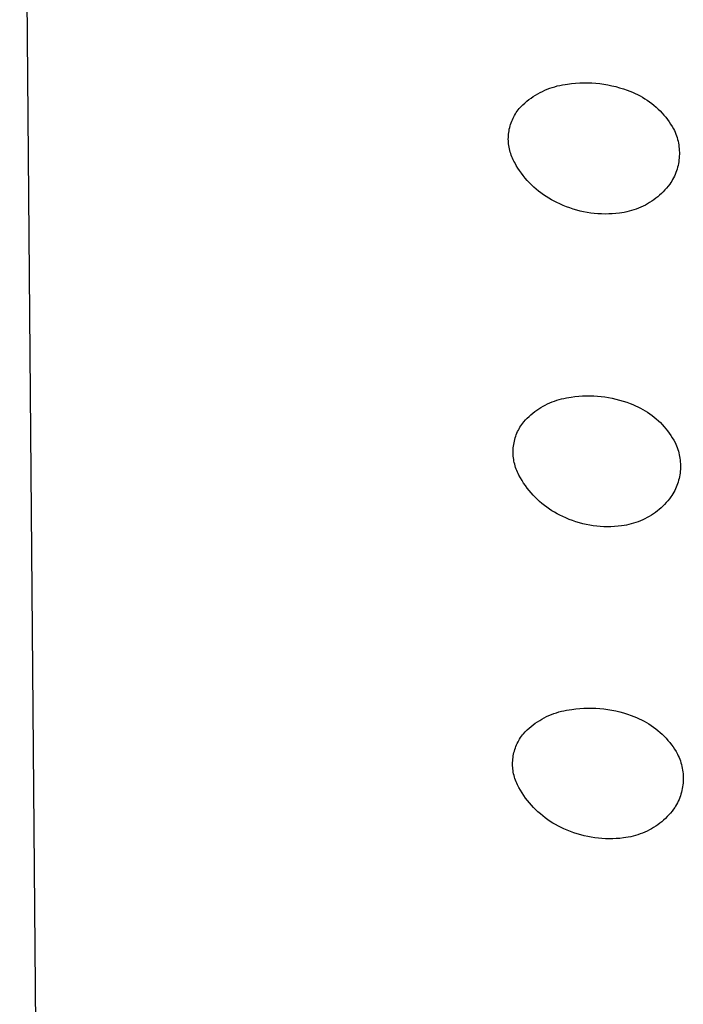
# Model space of a CAD drawing. Units: millimetres. Extents: x -716 to 974, y -992 to 1006.
# Drawn here: x -678 to -666, y -353 to -335 of the extents above; entities that cross this region are included whole.
import ezdxf

# ---------------------------------------------------------------- set-up
doc = ezdxf.new("R2010")
doc.units = ezdxf.units.MM
doc.header["$MEASUREMENT"] = 0
doc.layers.add('Default', color=7, linetype='Continuous', true_color=0x000000)

msp = doc.modelspace()

# ---------------------------------------------------------------- linework, layer by layer
at = {"layer": 'Default', "color": 7, "true_color": 0xffffff}
for p, q in [((-677.153, -401.711), (-677.844, -317.145)), ((-668.248, -335.878), (-668.203, -335.86)), ((-668.203, -335.86), (-668.158, -335.842)), ((-668.158, -335.842), (-668.113, -335.827)), ((-668.113, -335.827), (-668.066, -335.813)), ((-668.066, -335.813), (-668.02, -335.8)), ((-668.02, -335.8), (-667.973, -335.79)), ((-667.973, -335.79), (-667.926, -335.781)), ((-667.926, -335.781), (-667.878, -335.773)), ((-667.878, -335.773), (-667.83, -335.767)), ((-667.83, -335.767), (-667.757, -335.757)), ((-667.757, -335.757), (-667.684, -335.75)), ((-667.684, -335.75), (-667.61, -335.745)), ((-667.61, -335.745), (-667.536, -335.742)), ((-667.536, -335.742), (-667.463, -335.742)), ((-667.463, -335.742), (-667.389, -335.745)), ((-667.389, -335.745), (-667.315, -335.75)), ((-667.315, -335.75), (-667.242, -335.757)), ((-667.242, -335.757), (-667.169, -335.767)), ((-667.169, -335.767), (-667.096, -335.78)), ((-667.096, -335.78), (-667.024, -335.795)), ((-667.024, -335.795), (-666.952, -335.812)), ((-666.952, -335.812), (-666.881, -335.832)), ((-666.881, -335.832), (-666.811, -335.854)), ((-666.811, -335.854), (-666.741, -335.879)), ((-668.537, -336.05), (-668.498, -336.021)), ((-668.498, -336.021), (-668.459, -335.994)), ((-668.459, -335.994), (-668.418, -335.968)), ((-668.418, -335.968), (-668.377, -335.943)), ((-668.377, -335.943), (-668.334, -335.92)), ((-668.334, -335.92), (-668.291, -335.898)), ((-668.291, -335.898), (-668.248, -335.878)), ((-666.741, -335.879), (-666.693, -335.896)), ((-666.693, -335.896), (-666.645, -335.915)), ((-666.645, -335.915), (-666.598, -335.935)), ((-666.598, -335.935), (-666.552, -335.957)), ((-666.552, -335.957), (-666.507, -335.981)), ((-666.507, -335.981), (-666.462, -336.006)), ((-666.462, -336.006), (-666.418, -336.033)), ((-666.418, -336.033), (-666.375, -336.061)), ((-668.733, -336.237), (-668.714, -336.213)), ((-668.714, -336.213), (-668.681, -336.178)), ((-668.681, -336.178), (-668.647, -336.144)), ((-668.647, -336.144), (-668.611, -336.112)), ((-668.611, -336.112), (-668.574, -336.08)), ((-668.574, -336.08), (-668.537, -336.05)), ((-666.375, -336.061), (-666.333, -336.09)), ((-666.333, -336.09), (-666.292, -336.121)), ((-666.292, -336.121), (-666.253, -336.153)), ((-666.253, -336.153), (-666.214, -336.186)), ((-666.214, -336.186), (-666.176, -336.221)), ((-666.176, -336.221), (-666.14, -336.257)), ((-668.84, -336.418), (-668.828, -336.39)), ((-668.828, -336.39), (-668.814, -336.363)), ((-668.814, -336.363), (-668.8, -336.337)), ((-668.8, -336.337), (-668.784, -336.311)), ((-668.784, -336.311), (-668.768, -336.286)), ((-668.768, -336.286), (-668.751, -336.261)), ((-668.751, -336.261), (-668.733, -336.237)), ((-666.14, -336.257), (-666.104, -336.294)), ((-666.104, -336.294), (-666.07, -336.333)), ((-666.07, -336.333), (-666.038, -336.372)), ((-666.038, -336.372), (-666.006, -336.413)), ((-668.896, -336.59), (-668.889, -336.561)), ((-668.889, -336.561), (-668.881, -336.531)), ((-668.881, -336.531), (-668.872, -336.503)), ((-668.872, -336.503), (-668.863, -336.474)), ((-668.863, -336.474), (-668.852, -336.446)), ((-668.852, -336.446), (-668.84, -336.418)), ((-666.006, -336.413), (-665.977, -336.454)), ((-665.977, -336.454), (-665.948, -336.497)), ((-665.948, -336.497), (-665.921, -336.54)), ((-665.921, -336.54), (-665.895, -336.585)), ((-665.895, -336.585), (-665.88, -336.616)), ((-668.914, -336.77), (-668.913, -336.74)), ((-668.913, -336.74), (-668.912, -336.71)), ((-668.912, -336.71), (-668.909, -336.679)), ((-668.909, -336.679), (-668.906, -336.65)), ((-668.906, -336.65), (-668.901, -336.62)), ((-668.901, -336.62), (-668.896, -336.59)), ((-665.88, -336.616), (-665.866, -336.647)), ((-665.866, -336.647), (-665.853, -336.679)), ((-665.853, -336.679), (-665.842, -336.711)), ((-665.842, -336.711), (-665.831, -336.744)), ((-665.831, -336.744), (-665.822, -336.777)), ((-668.913, -336.8), (-668.914, -336.77)), ((-668.912, -336.83), (-668.913, -336.8)), ((-668.909, -336.86), (-668.912, -336.83)), ((-668.905, -336.89), (-668.909, -336.86)), ((-668.901, -336.92), (-668.905, -336.89)), ((-668.895, -336.95), (-668.901, -336.92)), ((-665.822, -336.777), (-665.813, -336.81)), ((-665.813, -336.81), (-665.806, -336.844)), ((-665.806, -336.844), (-665.8, -336.878)), ((-665.8, -336.878), (-665.796, -336.912)), ((-665.796, -336.912), (-665.792, -336.946)), ((-668.888, -336.979), (-668.895, -336.95)), ((-668.88, -337.008), (-668.888, -336.979)), ((-668.871, -337.037), (-668.88, -337.008)), ((-668.861, -337.066), (-668.871, -337.037)), ((-668.851, -337.094), (-668.861, -337.066)), ((-668.839, -337.122), (-668.851, -337.094)), ((-668.826, -337.149), (-668.839, -337.122)), ((-665.792, -337.117), (-665.796, -337.152)), ((-665.792, -336.946), (-665.79, -336.98)), ((-665.79, -337.083), (-665.792, -337.117)), ((-665.79, -336.98), (-665.788, -337.014)), ((-665.788, -337.049), (-665.79, -337.083)), ((-665.788, -337.014), (-665.788, -337.049)), ((-668.812, -337.176), (-668.826, -337.149)), ((-668.798, -337.202), (-668.812, -337.176)), ((-668.77, -337.252), (-668.798, -337.202)), ((-668.74, -337.3), (-668.77, -337.252)), ((-668.709, -337.348), (-668.74, -337.3)), ((-665.822, -337.286), (-665.831, -337.319)), ((-665.813, -337.253), (-665.822, -337.286)), ((-665.806, -337.219), (-665.813, -337.253)), ((-665.8, -337.186), (-665.806, -337.219)), ((-665.796, -337.152), (-665.8, -337.186)), ((-668.676, -337.394), (-668.709, -337.348)), ((-668.642, -337.44), (-668.676, -337.394)), ((-668.606, -337.484), (-668.642, -337.44)), ((-668.569, -337.527), (-668.606, -337.484)), ((-665.895, -337.479), (-665.911, -337.509)), ((-665.88, -337.448), (-665.895, -337.479)), ((-665.866, -337.416), (-665.88, -337.448)), ((-665.853, -337.384), (-665.866, -337.416)), ((-665.841, -337.352), (-665.853, -337.384)), ((-665.831, -337.319), (-665.841, -337.352)), ((-668.53, -337.569), (-668.569, -337.527)), ((-668.49, -337.609), (-668.53, -337.569)), ((-668.449, -337.648), (-668.49, -337.609)), ((-668.406, -337.686), (-668.449, -337.648)), ((-665.993, -337.632), (-666.022, -337.667)), ((-665.965, -337.596), (-665.993, -337.632)), ((-665.946, -337.568), (-665.965, -337.596)), ((-665.928, -337.539), (-665.946, -337.568)), ((-665.911, -337.509), (-665.928, -337.539)), ((-668.362, -337.722), (-668.406, -337.686)), ((-668.317, -337.757), (-668.362, -337.722)), ((-668.271, -337.79), (-668.317, -337.757)), ((-668.224, -337.822), (-668.271, -337.79)), ((-668.175, -337.852), (-668.224, -337.822)), ((-666.184, -337.826), (-666.219, -337.854)), ((-666.149, -337.797), (-666.184, -337.826)), ((-666.116, -337.766), (-666.149, -337.797)), ((-666.084, -337.734), (-666.116, -337.766)), ((-666.052, -337.701), (-666.084, -337.734)), ((-666.022, -337.667), (-666.052, -337.701)), ((-668.126, -337.881), (-668.175, -337.852)), ((-668.076, -337.908), (-668.126, -337.881)), ((-668.025, -337.933), (-668.076, -337.908)), ((-667.973, -337.956), (-668.025, -337.933)), ((-667.913, -337.983), (-667.973, -337.956)), ((-667.852, -338.008), (-667.913, -337.983)), ((-667.791, -338.031), (-667.852, -338.008)), ((-666.492, -338.017), (-666.533, -338.035)), ((-666.45, -337.998), (-666.492, -338.017)), ((-666.41, -337.977), (-666.45, -337.998)), ((-666.37, -337.955), (-666.41, -337.977)), ((-666.331, -337.932), (-666.37, -337.955)), ((-666.293, -337.907), (-666.331, -337.932)), ((-666.256, -337.882), (-666.293, -337.907)), ((-666.219, -337.854), (-666.256, -337.882)), ((-667.728, -338.052), (-667.791, -338.031)), ((-667.665, -338.07), (-667.728, -338.052)), ((-667.602, -338.087), (-667.665, -338.07)), ((-667.538, -338.101), (-667.602, -338.087)), ((-667.473, -338.114), (-667.538, -338.101)), ((-667.408, -338.124), (-667.473, -338.114)), ((-667.343, -338.132), (-667.408, -338.124)), ((-667.278, -338.137), (-667.343, -338.132)), ((-667.212, -338.141), (-667.278, -338.137)), ((-667.146, -338.142), (-667.212, -338.141)), ((-667.08, -338.141), (-667.146, -338.142)), ((-667.015, -338.138), (-667.08, -338.141)), ((-666.949, -338.133), (-667.015, -338.138)), ((-666.884, -338.125), (-666.949, -338.133)), ((-666.839, -338.119), (-666.884, -338.125)), ((-666.794, -338.111), (-666.839, -338.119)), ((-666.75, -338.102), (-666.794, -338.111)), ((-666.706, -338.092), (-666.75, -338.102)), ((-666.662, -338.08), (-666.706, -338.092)), ((-666.619, -338.066), (-666.662, -338.08)), ((-666.576, -338.051), (-666.619, -338.066)), ((-666.533, -338.035), (-666.576, -338.051)), ((-668.24, -341.635), (-668.199, -341.615)), ((-668.199, -341.615), (-668.157, -341.596)), ((-668.157, -341.596), (-668.115, -341.579)), ((-668.115, -341.579), (-668.073, -341.563)), ((-668.073, -341.563), (-668.03, -341.548)), ((-668.03, -341.548), (-667.986, -341.535)), ((-667.986, -341.535), (-667.942, -341.523)), ((-667.942, -341.523), (-667.898, -341.513)), ((-667.898, -341.513), (-667.853, -341.504)), ((-667.853, -341.504), (-667.809, -341.497)), ((-667.809, -341.497), (-667.763, -341.491)), ((-667.763, -341.491), (-667.696, -341.482)), ((-667.696, -341.482), (-667.627, -341.475)), ((-667.627, -341.475), (-667.559, -341.47)), ((-667.559, -341.47), (-667.491, -341.467)), ((-667.491, -341.467), (-667.422, -341.467)), ((-667.422, -341.467), (-667.354, -341.469)), ((-667.354, -341.469), (-667.285, -341.473)), ((-667.285, -341.473), (-667.217, -341.479)), ((-667.217, -341.479), (-667.149, -341.488)), ((-667.149, -341.488), (-667.081, -341.499)), ((-667.081, -341.499), (-667.014, -341.512)), ((-667.014, -341.512), (-666.947, -341.527)), ((-666.947, -341.527), (-666.881, -341.544)), ((-666.881, -341.544), (-666.815, -341.564)), ((-666.815, -341.564), (-666.75, -341.585)), ((-666.75, -341.585), (-666.686, -341.609)), ((-666.686, -341.609), (-666.639, -341.627)), ((-666.639, -341.627), (-666.592, -341.647)), ((-668.502, -341.813), (-668.468, -341.784)), ((-668.468, -341.784), (-668.432, -341.756)), ((-668.432, -341.756), (-668.395, -341.73)), ((-668.395, -341.73), (-668.357, -341.704)), ((-668.357, -341.704), (-668.319, -341.68)), ((-668.319, -341.68), (-668.28, -341.657)), ((-668.28, -341.657), (-668.24, -341.635)), ((-666.592, -341.647), (-666.546, -341.668)), ((-666.546, -341.668), (-666.501, -341.69)), ((-666.501, -341.69), (-666.457, -341.714)), ((-666.457, -341.714), (-666.413, -341.74)), ((-666.413, -341.74), (-666.371, -341.767)), ((-666.371, -341.767), (-666.329, -341.795)), ((-666.329, -341.795), (-666.288, -341.825)), ((-668.668, -341.99), (-668.65, -341.965)), ((-668.65, -341.965), (-668.632, -341.941)), ((-668.632, -341.941), (-668.601, -341.908)), ((-668.601, -341.908), (-668.569, -341.875)), ((-668.569, -341.875), (-668.536, -341.844)), ((-668.536, -341.844), (-668.502, -341.813)), ((-666.288, -341.825), (-666.248, -341.856)), ((-666.248, -341.856), (-666.21, -341.888)), ((-666.21, -341.888), (-666.172, -341.922)), ((-666.172, -341.922), (-666.136, -341.957)), ((-666.136, -341.957), (-666.101, -341.993)), ((-668.768, -342.179), (-668.756, -342.15)), ((-668.756, -342.15), (-668.744, -342.122)), ((-668.744, -342.122), (-668.731, -342.095)), ((-668.731, -342.095), (-668.717, -342.068)), ((-668.717, -342.068), (-668.701, -342.041)), ((-668.701, -342.041), (-668.685, -342.015)), ((-668.685, -342.015), (-668.668, -341.99)), ((-666.101, -341.993), (-666.067, -342.031)), ((-666.067, -342.031), (-666.034, -342.069)), ((-666.034, -342.069), (-666.003, -342.109)), ((-666.003, -342.109), (-665.973, -342.149)), ((-665.973, -342.149), (-665.944, -342.191)), ((-668.815, -342.355), (-668.81, -342.325)), ((-668.81, -342.325), (-668.803, -342.295)), ((-668.803, -342.295), (-668.796, -342.266)), ((-668.796, -342.266), (-668.788, -342.236)), ((-668.788, -342.236), (-668.778, -342.207)), ((-668.778, -342.207), (-668.768, -342.179)), ((-665.944, -342.191), (-665.917, -342.233)), ((-665.917, -342.233), (-665.891, -342.277)), ((-665.891, -342.277), (-665.867, -342.321)), ((-665.867, -342.321), (-665.853, -342.352)), ((-668.826, -342.477), (-668.825, -342.446)), ((-668.826, -342.507), (-668.826, -342.477)), ((-668.825, -342.538), (-668.826, -342.507)), ((-668.825, -342.446), (-668.823, -342.416)), ((-668.823, -342.416), (-668.819, -342.385)), ((-668.819, -342.385), (-668.815, -342.355)), ((-665.853, -342.352), (-665.84, -342.383)), ((-665.84, -342.383), (-665.828, -342.414)), ((-665.828, -342.414), (-665.817, -342.446)), ((-665.817, -342.446), (-665.807, -342.478)), ((-665.807, -342.478), (-665.798, -342.511)), ((-665.798, -342.511), (-665.791, -342.544)), ((-668.823, -342.568), (-668.825, -342.538)), ((-668.82, -342.599), (-668.823, -342.568)), ((-668.816, -342.629), (-668.82, -342.599)), ((-668.811, -342.659), (-668.816, -342.629)), ((-668.805, -342.689), (-668.811, -342.659)), ((-668.797, -342.718), (-668.805, -342.689)), ((-665.791, -342.544), (-665.784, -342.577)), ((-665.784, -342.577), (-665.779, -342.61)), ((-665.779, -342.61), (-665.774, -342.644)), ((-665.774, -342.644), (-665.771, -342.677)), ((-665.771, -342.677), (-665.769, -342.711)), ((-668.789, -342.748), (-668.797, -342.718)), ((-668.78, -342.777), (-668.789, -342.748)), ((-668.77, -342.806), (-668.78, -342.777)), ((-668.758, -342.834), (-668.77, -342.806)), ((-668.746, -342.862), (-668.758, -342.834)), ((-668.733, -342.89), (-668.746, -342.862)), ((-665.776, -342.879), (-665.781, -342.913)), ((-665.773, -342.846), (-665.776, -342.879)), ((-665.77, -342.812), (-665.773, -342.846)), ((-665.769, -342.778), (-665.77, -342.812)), ((-665.769, -342.711), (-665.768, -342.745)), ((-665.768, -342.745), (-665.769, -342.778)), ((-668.719, -342.917), (-668.733, -342.89)), ((-668.692, -342.966), (-668.719, -342.917)), ((-668.664, -343.014), (-668.692, -342.966)), ((-668.634, -343.062), (-668.664, -343.014)), ((-668.603, -343.108), (-668.634, -343.062)), ((-665.812, -343.044), (-665.822, -343.076)), ((-665.802, -343.011), (-665.812, -343.044)), ((-665.794, -342.979), (-665.802, -343.011)), ((-665.787, -342.946), (-665.794, -342.979)), ((-665.781, -342.913), (-665.787, -342.946)), ((-668.569, -343.153), (-668.603, -343.108)), ((-668.535, -343.198), (-668.569, -343.153)), ((-668.499, -343.241), (-668.535, -343.198)), ((-668.462, -343.282), (-668.499, -343.241)), ((-665.89, -343.23), (-665.906, -343.26)), ((-665.874, -343.2), (-665.89, -343.23)), ((-665.859, -343.17), (-665.874, -343.2)), ((-665.846, -343.139), (-665.859, -343.17)), ((-665.833, -343.108), (-665.846, -343.139)), ((-665.822, -343.076), (-665.833, -343.108)), ((-668.423, -343.323), (-668.462, -343.282)), ((-668.383, -343.362), (-668.423, -343.323)), ((-668.342, -343.4), (-668.383, -343.362)), ((-668.299, -343.436), (-668.342, -343.4)), ((-666.027, -343.42), (-666.058, -343.453)), ((-665.998, -343.387), (-666.027, -343.42)), ((-665.97, -343.352), (-665.998, -343.387)), ((-665.942, -343.316), (-665.97, -343.352)), ((-665.924, -343.288), (-665.942, -343.316)), ((-665.906, -343.26), (-665.924, -343.288)), ((-668.255, -343.472), (-668.299, -343.436)), ((-668.21, -343.505), (-668.255, -343.472)), ((-668.164, -343.537), (-668.21, -343.505)), ((-668.117, -343.568), (-668.164, -343.537)), ((-668.069, -343.597), (-668.117, -343.568)), ((-668.02, -343.624), (-668.069, -343.597)), ((-666.226, -343.6), (-666.263, -343.626)), ((-666.19, -343.573), (-666.226, -343.6)), ((-666.156, -343.545), (-666.19, -343.573)), ((-666.122, -343.515), (-666.156, -343.545)), ((-666.089, -343.485), (-666.122, -343.515)), ((-666.058, -343.453), (-666.089, -343.485)), ((-667.97, -343.65), (-668.02, -343.624)), ((-667.92, -343.674), (-667.97, -343.65)), ((-667.861, -343.701), (-667.92, -343.674)), ((-667.801, -343.726), (-667.861, -343.701)), ((-667.74, -343.749), (-667.801, -343.726)), ((-667.679, -343.771), (-667.74, -343.749)), ((-667.616, -343.79), (-667.679, -343.771)), ((-666.582, -343.785), (-666.625, -343.798)), ((-666.54, -343.77), (-666.582, -343.785)), ((-666.498, -343.753), (-666.54, -343.77)), ((-666.457, -343.735), (-666.498, -343.753)), ((-666.417, -343.716), (-666.457, -343.735)), ((-666.377, -343.695), (-666.417, -343.716)), ((-666.338, -343.674), (-666.377, -343.695)), ((-666.3, -343.65), (-666.338, -343.674)), ((-666.263, -343.626), (-666.3, -343.65)), ((-667.554, -343.806), (-667.616, -343.79)), ((-667.49, -343.821), (-667.554, -343.806)), ((-667.426, -343.833), (-667.49, -343.821)), ((-667.362, -343.844), (-667.426, -343.833)), ((-667.297, -343.852), (-667.362, -343.844)), ((-667.233, -343.857), (-667.297, -343.852)), ((-667.168, -343.861), (-667.233, -343.857)), ((-667.103, -343.862), (-667.168, -343.861)), ((-667.038, -343.861), (-667.103, -343.862)), ((-666.973, -343.858), (-667.038, -343.861)), ((-666.908, -343.852), (-666.973, -343.858)), ((-666.843, -343.844), (-666.908, -343.852)), ((-666.799, -343.838), (-666.843, -343.844)), ((-666.755, -343.83), (-666.799, -343.838)), ((-666.711, -343.821), (-666.755, -343.83)), ((-666.668, -343.81), (-666.711, -343.821)), ((-666.625, -343.798), (-666.668, -343.81)), ((-667.85, -347.216), (-667.802, -347.209)), ((-667.802, -347.209), (-667.754, -347.203)), ((-667.754, -347.203), (-667.682, -347.193)), ((-667.682, -347.193), (-667.608, -347.186)), ((-667.608, -347.186), (-667.535, -347.181)), ((-667.535, -347.181), (-667.461, -347.179)), ((-667.461, -347.179), (-667.388, -347.179)), ((-667.388, -347.179), (-667.314, -347.181)), ((-667.314, -347.181), (-667.241, -347.186)), ((-667.241, -347.186), (-667.167, -347.194)), ((-667.167, -347.194), (-667.094, -347.204)), ((-667.094, -347.204), (-667.022, -347.216)), ((-668.341, -347.403), (-668.3, -347.378)), ((-668.3, -347.378), (-668.258, -347.355)), ((-668.258, -347.355), (-668.215, -347.334)), ((-668.215, -347.334), (-668.171, -347.313)), ((-668.171, -347.313), (-668.127, -347.295)), ((-668.127, -347.295), (-668.082, -347.278)), ((-668.082, -347.278), (-668.036, -347.262)), ((-668.036, -347.262), (-667.99, -347.249)), ((-667.99, -347.249), (-667.944, -347.236)), ((-667.944, -347.236), (-667.897, -347.226)), ((-667.897, -347.226), (-667.85, -347.216)), ((-667.022, -347.216), (-666.95, -347.231)), ((-666.95, -347.231), (-666.878, -347.249)), ((-666.878, -347.249), (-666.807, -347.268)), ((-666.807, -347.268), (-666.737, -347.291)), ((-666.737, -347.291), (-666.668, -347.315)), ((-666.668, -347.315), (-666.619, -347.332)), ((-666.619, -347.332), (-666.572, -347.351)), ((-666.572, -347.351), (-666.525, -347.372)), ((-666.525, -347.372), (-666.479, -347.393)), ((-668.569, -347.578), (-668.534, -347.546)), ((-668.534, -347.546), (-668.497, -347.514)), ((-668.497, -347.514), (-668.46, -347.485)), ((-668.46, -347.485), (-668.421, -347.456)), ((-668.421, -347.456), (-668.382, -347.429)), ((-668.382, -347.429), (-668.341, -347.403)), ((-666.479, -347.393), (-666.433, -347.417)), ((-666.433, -347.417), (-666.389, -347.442)), ((-666.389, -347.442), (-666.345, -347.468)), ((-666.345, -347.468), (-666.302, -347.496)), ((-666.302, -347.496), (-666.261, -347.526)), ((-666.261, -347.526), (-666.22, -347.556)), ((-666.22, -347.556), (-666.18, -347.589)), ((-668.722, -347.77), (-668.707, -347.744)), ((-668.707, -347.744), (-668.691, -347.719)), ((-668.691, -347.719), (-668.674, -347.694)), ((-668.674, -347.694), (-668.656, -347.67)), ((-668.656, -347.67), (-668.637, -347.647)), ((-668.637, -347.647), (-668.604, -347.612)), ((-668.604, -347.612), (-668.569, -347.578)), ((-666.18, -347.589), (-666.141, -347.622)), ((-666.141, -347.622), (-666.104, -347.657)), ((-666.104, -347.657), (-666.067, -347.692)), ((-666.067, -347.692), (-666.032, -347.73)), ((-666.032, -347.73), (-665.998, -347.768)), ((-668.795, -347.935), (-668.785, -347.907)), ((-668.785, -347.907), (-668.775, -347.878)), ((-668.775, -347.878), (-668.763, -347.851)), ((-668.763, -347.851), (-668.75, -347.823)), ((-668.75, -347.823), (-668.737, -347.797)), ((-668.737, -347.797), (-668.722, -347.77)), ((-665.998, -347.768), (-665.965, -347.807)), ((-665.965, -347.807), (-665.934, -347.848)), ((-665.934, -347.848), (-665.904, -347.889)), ((-665.904, -347.889), (-665.876, -347.931)), ((-668.832, -348.111), (-668.828, -348.082)), ((-668.828, -348.082), (-668.824, -348.052)), ((-668.824, -348.052), (-668.818, -348.022)), ((-668.818, -348.022), (-668.811, -347.993)), ((-668.811, -347.993), (-668.804, -347.964)), ((-668.804, -347.964), (-668.795, -347.935)), ((-665.876, -347.931), (-665.849, -347.975)), ((-665.849, -347.975), (-665.823, -348.019)), ((-665.823, -348.019), (-665.808, -348.05)), ((-665.808, -348.05), (-665.794, -348.081)), ((-665.794, -348.081), (-665.781, -348.113)), ((-668.836, -348.171), (-668.834, -348.141)), ((-668.836, -348.201), (-668.836, -348.171)), ((-668.836, -348.232), (-668.836, -348.201)), ((-668.834, -348.262), (-668.836, -348.232)), ((-668.834, -348.141), (-668.832, -348.111)), ((-668.831, -348.292), (-668.834, -348.262)), ((-665.781, -348.113), (-665.77, -348.145)), ((-665.77, -348.145), (-665.759, -348.178)), ((-665.759, -348.178), (-665.75, -348.21)), ((-665.75, -348.21), (-665.741, -348.244)), ((-665.741, -348.244), (-665.734, -348.277)), ((-665.734, -348.277), (-665.728, -348.311)), ((-668.828, -348.321), (-668.831, -348.292)), ((-668.823, -348.351), (-668.828, -348.321)), ((-668.817, -348.381), (-668.823, -348.351)), ((-668.81, -348.41), (-668.817, -348.381)), ((-668.803, -348.439), (-668.81, -348.41)), ((-668.794, -348.468), (-668.803, -348.439)), ((-668.784, -348.496), (-668.794, -348.468)), ((-665.728, -348.311), (-665.724, -348.345)), ((-665.724, -348.345), (-665.72, -348.379)), ((-665.72, -348.379), (-665.718, -348.413)), ((-665.718, -348.413), (-665.716, -348.447)), ((-665.716, -348.447), (-665.716, -348.481)), ((-668.773, -348.524), (-668.784, -348.496)), ((-668.761, -348.552), (-668.773, -348.524)), ((-668.749, -348.579), (-668.761, -348.552)), ((-668.735, -348.606), (-668.749, -348.579)), ((-668.72, -348.632), (-668.735, -348.606)), ((-668.692, -348.682), (-668.72, -348.632)), ((-665.728, -348.618), (-665.734, -348.651)), ((-665.724, -348.584), (-665.728, -348.618)), ((-665.72, -348.55), (-665.724, -348.584)), ((-665.718, -348.516), (-665.72, -348.55)), ((-665.716, -348.481), (-665.718, -348.516)), ((-668.663, -348.73), (-668.692, -348.682)), ((-668.632, -348.778), (-668.663, -348.73)), ((-668.599, -348.824), (-668.632, -348.778)), ((-668.565, -348.869), (-668.599, -348.824)), ((-665.781, -348.816), (-665.794, -348.848)), ((-665.769, -348.784), (-665.781, -348.816)), ((-665.759, -348.751), (-665.769, -348.784)), ((-665.749, -348.718), (-665.759, -348.751)), ((-665.741, -348.685), (-665.749, -348.718)), ((-665.734, -348.651), (-665.741, -348.685)), ((-668.529, -348.913), (-668.565, -348.869)), ((-668.492, -348.956), (-668.529, -348.913)), ((-668.453, -348.998), (-668.492, -348.956)), ((-668.413, -349.038), (-668.453, -348.998)), ((-665.874, -348.999), (-665.893, -349.027)), ((-665.856, -348.97), (-665.874, -348.999)), ((-665.839, -348.94), (-665.856, -348.97)), ((-665.823, -348.91), (-665.839, -348.94)), ((-665.808, -348.879), (-665.823, -348.91)), ((-665.794, -348.848), (-665.808, -348.879)), ((-668.372, -349.077), (-668.413, -349.038)), ((-668.329, -349.115), (-668.372, -349.077)), ((-668.285, -349.151), (-668.329, -349.115)), ((-668.24, -349.186), (-668.285, -349.151)), ((-668.194, -349.219), (-668.24, -349.186)), ((-666.011, -349.164), (-666.043, -349.196)), ((-665.98, -349.131), (-666.011, -349.164)), ((-665.95, -349.098), (-665.98, -349.131)), ((-665.921, -349.063), (-665.95, -349.098)), ((-665.893, -349.027), (-665.921, -349.063)), ((-668.147, -349.25), (-668.194, -349.219)), ((-668.099, -349.281), (-668.147, -349.25)), ((-668.05, -349.309), (-668.099, -349.281)), ((-668, -349.336), (-668.05, -349.309)), ((-667.949, -349.361), (-668, -349.336)), ((-667.897, -349.384), (-667.949, -349.361)), ((-666.258, -349.361), (-666.297, -349.385)), ((-666.22, -349.337), (-666.258, -349.361)), ((-666.183, -349.311), (-666.22, -349.337)), ((-666.147, -349.284), (-666.183, -349.311)), ((-666.111, -349.256), (-666.147, -349.284)), ((-666.077, -349.226), (-666.111, -349.256)), ((-666.043, -349.196), (-666.077, -349.226)), ((-667.837, -349.411), (-667.897, -349.384)), ((-667.777, -349.436), (-667.837, -349.411)), ((-667.715, -349.459), (-667.777, -349.436)), ((-667.653, -349.48), (-667.715, -349.459)), ((-667.59, -349.498), (-667.653, -349.48)), ((-667.527, -349.515), (-667.59, -349.498)), ((-667.463, -349.529), (-667.527, -349.515)), ((-667.398, -349.542), (-667.463, -349.529)), ((-667.333, -349.552), (-667.398, -349.542)), ((-666.765, -349.547), (-666.81, -349.553)), ((-666.721, -349.54), (-666.765, -349.547)), ((-666.676, -349.531), (-666.721, -349.54)), ((-666.632, -349.52), (-666.676, -349.531)), ((-666.588, -349.508), (-666.632, -349.52)), ((-666.545, -349.495), (-666.588, -349.508)), ((-666.502, -349.48), (-666.545, -349.495)), ((-666.46, -349.464), (-666.502, -349.48)), ((-666.418, -349.446), (-666.46, -349.464)), ((-666.377, -349.427), (-666.418, -349.446)), ((-666.337, -349.406), (-666.377, -349.427)), ((-666.297, -349.385), (-666.337, -349.406)), ((-667.268, -349.56), (-667.333, -349.552)), ((-667.203, -349.565), (-667.268, -349.56)), ((-667.137, -349.569), (-667.203, -349.565)), ((-667.072, -349.57), (-667.137, -349.569)), ((-667.006, -349.569), (-667.072, -349.57)), ((-666.941, -349.566), (-667.006, -349.569)), ((-666.875, -349.561), (-666.941, -349.566)), ((-666.81, -349.553), (-666.875, -349.561))]:
    msp.add_line(p, q, dxfattribs=at)

doc.saveas('drawing.dxf')
